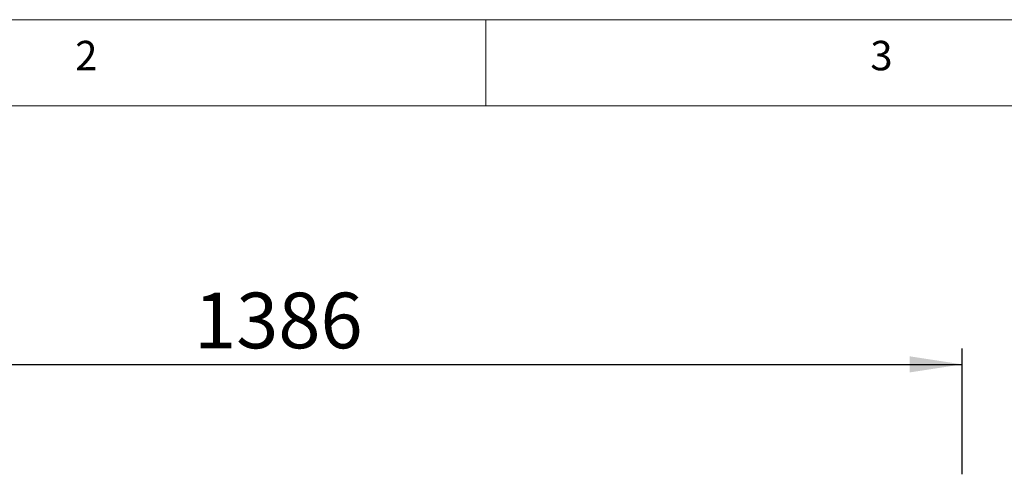
# Paper-space layout 'GMKD+Etagere' of a CAD drawing. Units: millimetres. Extents: x 5 to 415, y -14 to 292.
# Drawn here: x 81 to 143, y 263 to 292 of the extents above; entities that cross this region are included whole.
import ezdxf

# ---------------------------------------------------------------- set-up
doc = ezdxf.new("R2010")
doc.units = ezdxf.units.MM
doc.layers.add('BEMAßUNG', color=96, linetype='Continuous')
doc.styles.add('SLDTEXTSTYLE0', font='TXT', dxfattribs={"width": 0.75})
doc.dimstyles.new('SLDDIMSTYLE2', dxfattribs={"dimtxt": 3.5, "dimasz": 3.302, "dimexe": 0, "dimexo": 0.0625, "dimgap": 0.875, "dimtad": 1, "dimlfac": 16, "dimrnd": 1e-09, "dimzin": 12, "dimdsep": 46, "dimtxsty": 'SLDTEXTSTYLE0', "dimsah": 1, "dimcen": 0.09, "dimadec": 0, "dimazin": 3, "dimtfac": 1, "dimtofl": 0, "dimtmove": 0, "dimatfit": 3, "dimfxl": 0, "dimfrac": 2, "dimtolj": 1, "dimtzin": 12, "dimarcsym": 0})

# ---------------------------------------------------------------- blocks, each defined once
blk = doc.blocks.new('_D_19')
at = {"layer": 'BEMAßUNG'}
for p, q in [((53.311, 263.404), (53.311, 271.318)), ((139.936, 263.404), (139.936, 271.318)), ((53.311, 270.318), (139.936, 270.318))]:
    blk.add_line(p, q, dxfattribs=at)
for points in [[(53.311, 270.318), (56.613, 269.81), (56.613, 270.826)], [(139.936, 270.318), (136.634, 270.826), (136.634, 269.81)]]:
    blk.add_solid(points, dxfattribs=at)
at = {"layer": 'BEMAßUNG', "insert": (91.643, 274.83), "char_height": 3.5, "attachment_point": 1, "style": 'SLDTEXTSTYLE0'}
blk.add_mtext('1386', dxfattribs=at)

psp = doc.layouts.new('GMKD+Etagere')

# ---------------------------------------------------------------- linework, layer by layer
at = {"color": 7, "linetype": 'Continuous', "lineweight": 0}
for p, q in [((415, 292), (5, 292)), ((110, 292), (110, 286.58726)), ((410.00032, 286.58726), (9.56677, 286.58726))]:
    psp.add_line(p, q, dxfattribs=at)

# ---------------------------------------------------------------- texts
at = {"color": 7, "linetype": 'Continuous', "lineweight": 0, "char_height": 1.85208, "attachment_point": 1, "style": 'SLDTEXTSTYLE0'}
for s, insert in [('2', (84.16667, 290.66802)), ('2', (84.16667, 290.66802)), ('3', (134.16667, 290.66802)), ('3', (134.16667, 290.66802))]:
    psp.add_mtext(s, dxfattribs=dict(at, insert=insert))

# ---------------------------------------------------------------- dimensions: what is measured, and where the dimension line sits
at = {"layer": 'BEMAßUNG'}
dim = psp.add_linear_dim(base=(139.93618, 270.31811), p1=(53.31118, 262.40393), p2=(139.93618, 262.40393), dimstyle='SLDDIMSTYLE2', dxfattribs=at)
dim.commit()
dim.dimension.update_dxf_attribs({"geometry": '_D_19', "text_midpoint": (96.81561, 270.31811), "dimtype": 160})

doc.saveas('drawing.dxf')
